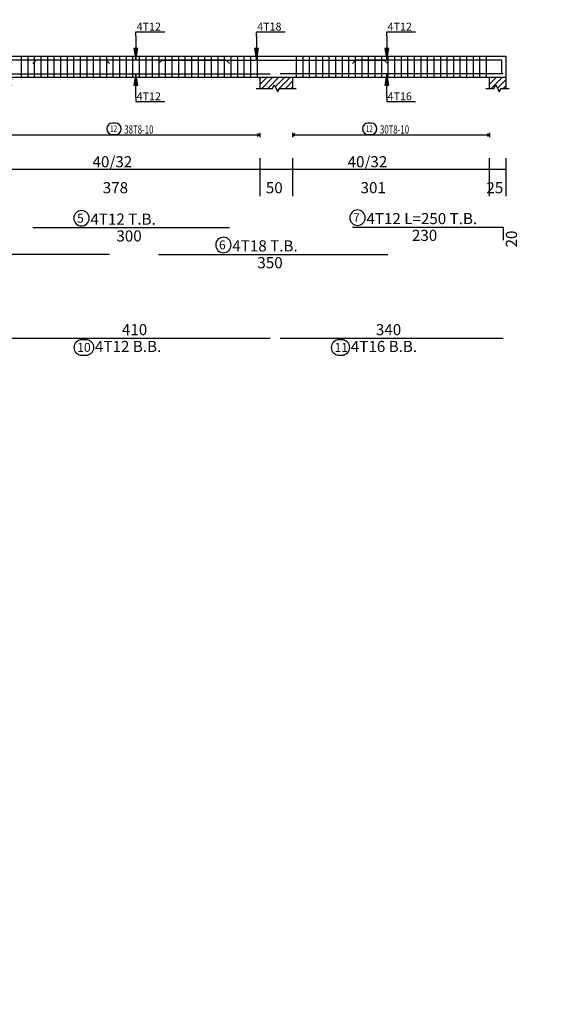
# Model space of a CAD drawing. Units: millimetres. Extents: x 2542 to 2624, y 983 to 1403.
# Drawn here: x 2557 to 2565, y 1072 to 1087 of the extents above; entities that cross this region are included whole.
import ezdxf

# ---------------------------------------------------------------- set-up
doc = ezdxf.new("R2010")
doc.units = ezdxf.units.MM
for name, color, linetype in [('BARS', 5, 'Continuous'), ('BARSEGTXT', 5, 'Continuous'), ('BARSTITLE', 5, 'Continuous'), ('BEAMDIMLIN', 7, 'Continuous'), ('BEAMDIMTXT', 5, 'Continuous'), ('BEAMELEVLIN', 1, 'Continuous'), ('ELEVBARLIN', 5, 'Continuous'), ('ELEVBARTXT', 5, 'Continuous'), ('LINKDIMLIN', 7, 'Continuous'), ('LINKDIMTXT', 5, 'Continuous')]:
    doc.layers.add(name, color=color, linetype=linetype)
doc.styles.add('TXT-SHX', font='Txt.shx')

msp = doc.modelspace()

# ---------------------------------------------------------------- hatches: boundary and pattern name
h = msp.add_hatch()
h.set_pattern_fill('ANSI31', color=256, scale=0.02)
h.paths.add_polyline_path([(2554.3932629, 1208.7923408), (2553.9532628, 1208.7923408), (2553.9532628, 1208.6223408), (2554.1182628, 1208.6223408), (2554.145763, 1208.6773408), (2554.2007628, 1208.5673408), (2554.2282629, 1208.6223408), (2554.3932629, 1208.6223408)])
h.paths.add_polyline_path([(2570.7483608, 1208.7923408), (2570.2483608, 1208.7923408), (2570.2483608, 1208.6223408), (2570.4433608, 1208.6223408), (2570.4708608, 1208.6773409), (2570.5258608, 1208.5673408), (2570.5533608, 1208.6223408), (2570.7483608, 1208.6223408)])
h.paths.add_polyline_path([(2572.5983607, 1208.7923408), (2572.0983605, 1208.7923408), (2572.0983605, 1208.6223408), (2572.2933607, 1208.6223408), (2572.3208606, 1208.6773409), (2572.3758607, 1208.5673408), (2572.4033606, 1208.6223408), (2572.5983607, 1208.6223408)])
h.paths.add_polyline_path([(2576.8683606, 1208.7923408), (2576.3683606, 1208.7923408), (2576.3683606, 1208.6223408), (2576.5633608, 1208.6223408), (2576.5908605, 1208.6773409), (2576.6458608, 1208.5673408), (2576.6733605, 1208.6223408), (2576.8683606, 1208.6223408)])
h.paths.add_polyline_path([(2581.1183606, 1208.7923408), (2580.6183606, 1208.7923408), (2580.6183606, 1208.6223408), (2580.8133603, 1208.6223408), (2580.8408605, 1208.6773409), (2580.8958608, 1208.5673408), (2580.9233609, 1208.6223408), (2581.1183606, 1208.6223408)])
h.paths.add_polyline_path([(2585.3983604, 1208.7923408), (2584.8983604, 1208.7923408), (2584.8983604, 1208.6223408), (2585.0933601, 1208.6223408), (2585.1208602, 1208.6773409), (2585.1758605, 1208.5673408), (2585.2033607, 1208.6223408), (2585.3983604, 1208.6223408)])
h.paths.add_polyline_path([(2595.1812051, 1208.7923407), (2594.9312051, 1208.7923407), (2594.9312051, 1208.6223407), (2595.0012051, 1208.6223407), (2595.0287051, 1208.6773408), (2595.0837051, 1208.5673408), (2595.1112051, 1208.6223407), (2595.1812051, 1208.6223407)])
h.paths.add_polyline_path([(2598.8162051, 1208.7923407), (2598.3162051, 1208.7923407), (2598.3162051, 1208.6223407), (2598.511205, 1208.6223407), (2598.5387052, 1208.6773408), (2598.593705, 1208.5673408), (2598.6212052, 1208.6223407), (2598.8162051, 1208.6223407)])
h.paths.add_polyline_path([(2604.0787052, 1208.6773408), (2604.1337055, 1208.5673408), (2604.1612056, 1208.6223407), (2604.3562053, 1208.6223407), (2604.3562053, 1208.7923407), (2603.8562053, 1208.7923407), (2603.8562053, 1208.6223407), (2604.051205, 1208.6223407)])
h.paths.add_polyline_path([(2551.5669514, 1183.0886371), (2551.3169514, 1183.0886371), (2551.3169514, 1182.9186372), (2551.3869514, 1182.9186372), (2551.4144514, 1182.9736371), (2551.4694514, 1182.8636371), (2551.4969514, 1182.9186372), (2551.5669514, 1182.9186372)])
h.paths.add_polyline_path([(2555.2019514, 1183.0886371), (2554.7019514, 1183.0886371), (2554.7019514, 1182.9186372), (2554.8969514, 1182.9186372), (2554.9244515, 1182.9736371), (2554.9794513, 1182.8636371), (2555.0069515, 1182.9186372), (2555.2019514, 1182.9186372)])
h.paths.add_polyline_path([(2559.4469515, 1183.0886371), (2559.1969511, 1183.0886371), (2559.1969511, 1182.9186372), (2559.2669517, 1182.9186372), (2559.2944514, 1182.9736371), (2559.3494517, 1182.8636371), (2559.3769514, 1182.9186372), (2559.4469515, 1182.9186372)])
h.paths.add_polyline_path([(2573.757648, 1183.0886371), (2573.507648, 1183.0886371), (2573.507648, 1182.9186372), (2573.577648, 1182.9186372), (2573.605148, 1182.9736371), (2573.660148, 1182.8636371), (2573.687648, 1182.9186372), (2573.757648, 1182.9186372)])
h.paths.add_polyline_path([(2578.2926483, 1183.0886371), (2577.7926483, 1183.0886371), (2577.7926483, 1182.9186372), (2577.9876485, 1182.9186372), (2578.0151481, 1182.9736371), (2578.0701484, 1182.8636371), (2578.0976481, 1182.9186372), (2578.2926483, 1182.9186372)])
h.paths.add_polyline_path([(2581.2626476, 1183.0886371), (2580.7626476, 1183.0886371), (2580.7626476, 1182.9186372), (2580.9576478, 1182.9186372), (2580.9851474, 1182.9736371), (2581.0401477, 1182.8636371), (2581.0676474, 1182.9186372), (2581.2626476, 1182.9186372)])
h.paths.add_polyline_path([(2596.9438111, 1183.0886372), (2596.6938111, 1183.0886372), (2596.6938111, 1182.9186372), (2596.7638111, 1182.9186372), (2596.7913111, 1182.9736372), (2596.8463111, 1182.8636372), (2596.8738111, 1182.9186372), (2596.9438111, 1182.9186372)])
h.paths.add_polyline_path([(2602.4638111, 1183.0886372), (2602.2138111, 1183.0886372), (2602.2138111, 1182.9186372), (2602.2838112, 1182.9186372), (2602.3113109, 1182.9736372), (2602.3663112, 1182.8636372), (2602.3938109, 1182.9186372), (2602.4638111, 1182.9186372)])
h.paths.add_polyline_path([(2549.3260415, 1149.2217474), (2548.8260415, 1149.2217474), (2548.8260415, 1149.0517474), (2549.0210415, 1149.0517474), (2549.0485415, 1149.1067474), (2549.1035415, 1148.9967474), (2549.1310415, 1149.0517474), (2549.3260415, 1149.0517474)])
h.paths.add_polyline_path([(2552.5810413, 1149.2217474), (2552.3310413, 1149.2217474), (2552.3310413, 1149.0517474), (2552.4010413, 1149.0517474), (2552.4285414, 1149.1067474), (2552.4835413, 1148.9967474), (2552.5110414, 1149.0517474), (2552.5810413, 1149.0517474)])
h.paths.add_polyline_path([(2563.5723655, 1149.2217474), (2563.3223655, 1149.2217474), (2563.3223655, 1149.0517474), (2563.3923655, 1149.0517474), (2563.4198655, 1149.1067474), (2563.4748655, 1148.9967474), (2563.5023655, 1149.0517474), (2563.5723655, 1149.0517474)])
h.paths.add_polyline_path([(2567.2073654, 1149.2217474), (2566.7073654, 1149.2217474), (2566.7073654, 1149.0517474), (2566.9023654, 1149.0517474), (2566.9298655, 1149.1067474), (2566.9848654, 1148.9967474), (2567.0123655, 1149.0517474), (2567.2073654, 1149.0517474)])
h.paths.add_polyline_path([(2577.10385, 1149.2217474), (2576.85385, 1149.2217474), (2576.85385, 1149.0517474), (2576.92385, 1149.0517474), (2576.95135, 1149.1067474), (2577.00635, 1148.9967474), (2577.03385, 1149.0517474), (2577.10385, 1149.0517474)])
h.paths.add_polyline_path([(2579.18385, 1149.2217474), (2578.93385, 1149.2217474), (2578.93385, 1149.0517474), (2579.0038499, 1149.0517474), (2579.0313501, 1149.1067474), (2579.0863499, 1148.9967474), (2579.11385, 1149.0517474), (2579.18385, 1149.0517474)])
h.paths.add_polyline_path([(2587.0206216, 1149.2217474), (2586.7706216, 1149.2217474), (2586.7706216, 1149.0517474), (2586.8406216, 1149.0517474), (2586.8681216, 1149.1067474), (2586.9231216, 1148.9967474), (2586.9506216, 1149.0517474), (2587.0206216, 1149.0517474)])
h.paths.add_polyline_path([(2590.3956216, 1149.2217474), (2589.8956216, 1149.2217474), (2589.8956216, 1149.0517474), (2590.0906215, 1149.0517474), (2590.1181217, 1149.1067474), (2590.1731215, 1148.9967474), (2590.2006216, 1149.0517474), (2590.3956216, 1149.0517474)])
h.paths.add_polyline_path([(2593.4956215, 1149.2217474), (2592.9956215, 1149.2217474), (2592.9956215, 1149.0517474), (2593.1906217, 1149.0517474), (2593.2181213, 1149.1067474), (2593.2731216, 1148.9967474), (2593.3006213, 1149.0517474), (2593.4956215, 1149.0517474)])
h.paths.add_polyline_path([(2596.5956214, 1149.2217474), (2596.0956214, 1149.2217474), (2596.0956214, 1149.0517474), (2596.2906211, 1149.0517474), (2596.3181212, 1149.1067474), (2596.3731215, 1148.9967474), (2596.4006217, 1149.0517474), (2596.5956214, 1149.0517474)])
h.paths.add_polyline_path([(2599.6956208, 1149.2217474), (2599.1956218, 1149.2217474), (2599.1956218, 1149.0517474), (2599.3906205, 1149.0517474), (2599.4181207, 1149.1067474), (2599.473121, 1148.9967474), (2599.5006211, 1149.0517474), (2599.6956208, 1149.0517474)])
h.paths.add_polyline_path([(2602.7956212, 1149.2217474), (2602.2956212, 1149.2217474), (2602.2956212, 1149.0517474), (2602.4906209, 1149.0517474), (2602.518121, 1149.1067474), (2602.5731214, 1148.9967474), (2602.6006215, 1149.0517474), (2602.7956212, 1149.0517474)])
h.paths.add_polyline_path([(2605.8956216, 1149.2217474), (2605.3956216, 1149.2217474), (2605.3956216, 1149.0517474), (2605.5906213, 1149.0517474), (2605.6181214, 1149.1067474), (2605.6731217, 1148.9967474), (2605.7006219, 1149.0517474), (2605.8956216, 1149.0517474)])
h.paths.add_polyline_path([(2608.995622, 1149.2217474), (2608.495622, 1149.2217474), (2608.495622, 1149.0517474), (2608.6906217, 1149.0517474), (2608.7181218, 1149.1067474), (2608.7731221, 1148.9967474), (2608.8006223, 1149.0517474), (2608.995622, 1149.0517474)])
h.paths.add_polyline_path([(2547.8463019, 1122.7847229), (2547.5963019, 1122.7847229), (2547.5963019, 1122.614723), (2547.6663019, 1122.614723), (2547.6938019, 1122.6697229), (2547.7488019, 1122.5597229), (2547.7763019, 1122.614723), (2547.8463019, 1122.614723)])
h.paths.add_polyline_path([(2552.8513021, 1122.7847229), (2552.3513021, 1122.7847229), (2552.3513021, 1122.614723), (2552.5463022, 1122.614723), (2552.5738019, 1122.6697229), (2552.6288022, 1122.5597229), (2552.6563019, 1122.614723), (2552.8513021, 1122.614723)])
h.paths.add_polyline_path([(2558.4713019, 1122.7847229), (2557.9713019, 1122.7847229), (2557.9713019, 1122.614723), (2558.1663016, 1122.614723), (2558.1938018, 1122.6697229), (2558.2488021, 1122.5597229), (2558.2763022, 1122.614723), (2558.4713019, 1122.614723)])
h.paths.add_polyline_path([(2562.5063018, 1122.7847229), (2562.2563018, 1122.7847229), (2562.2563018, 1122.614723), (2562.3263015, 1122.614723), (2562.3538016, 1122.6697229), (2562.4088019, 1122.5597229), (2562.4363021, 1122.614723), (2562.5063018, 1122.614723)])
h.paths.add_polyline_path([(2547.9705252, 1086.36394), (2547.4705252, 1086.36394), (2547.4705252, 1086.19394), (2547.6655252, 1086.19394), (2547.6930252, 1086.24894), (2547.7480252, 1086.13894), (2547.7755252, 1086.19394), (2547.9705252, 1086.19394)])
h.paths.add_polyline_path([(2552.2405252, 1086.36394), (2551.7405252, 1086.36394), (2551.7405252, 1086.19394), (2551.9355253, 1086.19394), (2551.963025, 1086.24894), (2552.0180253, 1086.13894), (2552.045525, 1086.19394), (2552.2405252, 1086.19394)])
h.paths.add_polyline_path([(2556.4905247, 1086.36394), (2555.9905247, 1086.36394), (2555.9905247, 1086.19394), (2556.1855244, 1086.19394), (2556.2130245, 1086.24894), (2556.2680248, 1086.13894), (2556.295525, 1086.19394), (2556.4905247, 1086.19394)])
h.paths.add_polyline_path([(2560.7705244, 1086.36394), (2560.2705254, 1086.36394), (2560.2705254, 1086.19394), (2560.4655241, 1086.19394), (2560.4930243, 1086.24894), (2560.5480246, 1086.13894), (2560.5755247, 1086.19394), (2560.7705244, 1086.19394)])
h.paths.add_polyline_path([(2564.0255255, 1086.36394), (2563.7755255, 1086.36394), (2563.7755255, 1086.19394), (2563.8455252, 1086.19394), (2563.8730253, 1086.24894), (2563.9280256, 1086.13894), (2563.9555258, 1086.19394), (2564.0255255, 1086.19394)])
h.paths.add_polyline_path([(2567.9925643, 1086.0839401), (2567.5525643, 1086.0839401), (2567.5525643, 1085.9139401), (2567.7175643, 1085.9139401), (2567.7450643, 1085.9689401), (2567.8000643, 1085.8589401), (2567.8275643, 1085.9139401), (2567.9925643, 1085.9139401)])
h.paths.add_polyline_path([(2573.8625649, 1086.0839401), (2573.4225648, 1086.0839401), (2573.4225648, 1085.9139401), (2573.5875653, 1085.9139401), (2573.6150649, 1085.9689401), (2573.6700653, 1085.8589401), (2573.6975649, 1085.9139401), (2573.8625649, 1085.9139401)])
h.paths.add_polyline_path([(2579.722565, 1086.0839401), (2579.222565, 1086.0839401), (2579.222565, 1085.9139401), (2579.4175647, 1085.9139401), (2579.4450649, 1085.9689401), (2579.5000652, 1085.8589401), (2579.5275653, 1085.9139401), (2579.722565, 1085.9139401)])
h.paths.add_polyline_path([(2587.3175643, 1086.0839401), (2587.0675643, 1086.0839401), (2587.0675643, 1085.9139401), (2587.137564, 1085.9139401), (2587.1650642, 1085.9689401), (2587.2200645, 1085.8589401), (2587.2475646, 1085.9139401), (2587.3175643, 1085.9139401)])
h.paths.add_polyline_path([(2590.8541816, 1086.1839401), (2590.6041816, 1086.1839401), (2590.6041816, 1086.0139401), (2590.6741816, 1086.0139401), (2590.7016816, 1086.06894), (2590.7566816, 1085.95894), (2590.7841816, 1086.0139401), (2590.8541816, 1086.0139401)])
h.paths.add_polyline_path([(2596.4841812, 1086.1839401), (2596.2341817, 1086.1839401), (2596.2341817, 1086.0139401), (2596.3041819, 1086.0139401), (2596.3316815, 1086.06894), (2596.3866818, 1085.95894), (2596.4141815, 1086.0139401), (2596.4841812, 1086.0139401)])
h.paths.add_polyline_path([(2601.9841817, 1086.1839401), (2601.7341817, 1086.1839401), (2601.7341817, 1086.0139401), (2601.8041814, 1086.0139401), (2601.8316815, 1086.06894), (2601.8866818, 1085.95894), (2601.914182, 1086.0139401), (2601.9841817, 1086.0139401)])
h.paths.add_polyline_path([(2609.2841819, 1086.1839401), (2609.0341819, 1086.1839401), (2609.0341819, 1086.0139401), (2609.1041816, 1086.0139401), (2609.1316817, 1086.06894), (2609.186682, 1085.95894), (2609.2141822, 1086.0139401), (2609.2841819, 1086.0139401)])
h.paths.add_polyline_path([(2548.174748, 1062.2502069), (2547.924748, 1062.2502069), (2547.924748, 1062.0802069), (2547.994748, 1062.0802069), (2548.022248, 1062.1352069), (2548.077248, 1062.0252069), (2548.104748, 1062.0802069), (2548.174748, 1062.0802069)])
h.paths.add_polyline_path([(2553.8997479, 1062.2502069), (2553.3997479, 1062.2502069), (2553.3997479, 1062.0802069), (2553.5947481, 1062.0802069), (2553.6222477, 1062.1352069), (2553.677248, 1062.0252069), (2553.7047477, 1062.0802069), (2553.8997479, 1062.0802069)])
h.paths.add_polyline_path([(2561.1764029, 1062.3802069), (2560.7364029, 1062.3802069), (2560.7364029, 1062.210207), (2560.9014029, 1062.210207), (2560.9289029, 1062.265207), (2560.9839029, 1062.155207), (2561.0114029, 1062.210207), (2561.1764029, 1062.210207)])
h.paths.add_polyline_path([(2568.6164028, 1062.3802069), (2568.1164028, 1062.3802069), (2568.1164028, 1062.210207), (2568.311403, 1062.210207), (2568.3389026, 1062.265207), (2568.3939029, 1062.155207), (2568.4214026, 1062.210207), (2568.6164028, 1062.210207)])

# ---------------------------------------------------------------- linework, layer by layer
at = {"layer": 'BARS', "linetype": 'Continuous'}
for p, q in [((2556.630525, 1086.6839401), (2556.630525, 1086.36394)), ((2556.7305254, 1086.6839401), (2556.7305254, 1086.36394)), ((2556.8305258, 1086.6839401), (2556.8305258, 1086.36394)), ((2556.9305262, 1086.6839401), (2556.9305262, 1086.36394)), ((2557.0305266, 1086.6839401), (2557.0305266, 1086.36394)), ((2557.1305269, 1086.6839401), (2557.1305269, 1086.36394)), ((2557.2305273, 1086.6839401), (2557.2305273, 1086.36394)), ((2557.3305277, 1086.6839401), (2557.3305277, 1086.36394)), ((2557.4305281, 1086.6839401), (2557.4305281, 1086.36394)), ((2557.5305285, 1086.6839401), (2557.5305285, 1086.36394)), ((2557.6305288, 1086.6839401), (2557.6305288, 1086.36394)), ((2557.7305292, 1086.6839401), (2557.7305292, 1086.36394)), ((2557.8305296, 1086.6839401), (2557.8305296, 1086.36394)), ((2557.93053, 1086.6839401), (2557.93053, 1086.36394)), ((2558.0305304, 1086.6839401), (2558.0305304, 1086.36394)), ((2558.1305308, 1086.6839401), (2558.1305308, 1086.36394)), ((2558.2305311, 1086.6839401), (2558.2305311, 1086.36394)), ((2558.3305315, 1086.6839401), (2558.3305315, 1086.36394)), ((2558.4305319, 1086.6839401), (2558.4305319, 1086.36394)), ((2558.5305323, 1086.6839401), (2558.5305323, 1086.36394)), ((2558.6305327, 1086.6839401), (2558.6305327, 1086.36394)), ((2558.730533, 1086.6839401), (2558.730533, 1086.36394)), ((2558.8305334, 1086.6839401), (2558.8305334, 1086.36394)), ((2558.9305338, 1086.6839401), (2558.9305338, 1086.36394)), ((2559.0305342, 1086.6839401), (2559.0305342, 1086.36394)), ((2559.1305346, 1086.6839401), (2559.1305346, 1086.36394)), ((2559.2305349, 1086.6839401), (2559.2305349, 1086.36394)), ((2559.3305353, 1086.6839401), (2559.3305353, 1086.36394)), ((2559.4305357, 1086.6839401), (2559.4305357, 1086.36394)), ((2559.5305361, 1086.6839401), (2559.5305361, 1086.36394)), ((2559.6305365, 1086.6839401), (2559.6305365, 1086.36394)), ((2559.7305369, 1086.6839401), (2559.7305369, 1086.36394)), ((2559.8305372, 1086.6839401), (2559.8305372, 1086.36394)), ((2559.9305376, 1086.6839401), (2559.9305376, 1086.36394)), ((2560.030538, 1086.6839401), (2560.030538, 1086.36394)), ((2560.1305384, 1086.6839401), (2560.1305384, 1086.36394)), ((2560.2305388, 1086.6839401), (2560.2305388, 1086.36394)), ((2560.8280253, 1086.6839401), (2560.8280253, 1086.36394)), ((2560.9280256, 1086.6839401), (2560.9280256, 1086.36394)), ((2561.028026, 1086.6839401), (2561.028026, 1086.36394)), ((2561.1280264, 1086.6839401), (2561.1280264, 1086.36394)), ((2561.2280268, 1086.6839401), (2561.2280268, 1086.36394)), ((2561.3280272, 1086.6839401), (2561.3280272, 1086.36394)), ((2561.4280275, 1086.6839401), (2561.4280275, 1086.36394)), ((2561.5280279, 1086.6839401), (2561.5280279, 1086.36394)), ((2561.6280283, 1086.6839401), (2561.6280283, 1086.36394)), ((2561.7280287, 1086.6839401), (2561.7280287, 1086.36394)), ((2561.8280291, 1086.6839401), (2561.8280291, 1086.36394)), ((2561.9280295, 1086.6839401), (2561.9280295, 1086.36394)), ((2562.0280298, 1086.6839401), (2562.0280298, 1086.36394)), ((2562.1280302, 1086.6839401), (2562.1280302, 1086.36394)), ((2562.2280306, 1086.6839401), (2562.2280306, 1086.36394)), ((2562.328031, 1086.6839401), (2562.328031, 1086.36394)), ((2562.4280314, 1086.6839401), (2562.4280314, 1086.36394)), ((2562.5280317, 1086.6839401), (2562.5280317, 1086.36394)), ((2562.6280321, 1086.6839401), (2562.6280321, 1086.36394)), ((2562.7280325, 1086.6839401), (2562.7280325, 1086.36394)), ((2562.8280329, 1086.6839401), (2562.8280329, 1086.36394)), ((2562.9280333, 1086.6839401), (2562.9280333, 1086.36394)), ((2563.0280337, 1086.6839401), (2563.0280337, 1086.36394)), ((2563.128034, 1086.6839401), (2563.128034, 1086.36394)), ((2563.2280344, 1086.6839401), (2563.2280344, 1086.36394)), ((2563.3280348, 1086.6839401), (2563.3280348, 1086.36394)), ((2563.4280352, 1086.6839401), (2563.4280352, 1086.36394)), ((2563.5280356, 1086.6839401), (2563.5280356, 1086.36394)), ((2563.6280359, 1086.6839401), (2563.6280359, 1086.36394)), ((2563.7280363, 1086.6839401), (2563.7280363, 1086.36394))]:
    msp.add_line(p, q, dxfattribs=at)
for points in [[(2554.4777669, 1086.5729624), (2554.5327667, 1086.6279623), (2557.9227671, 1086.6279623), (2557.9777674, 1086.5729624)], [(2556.8104338, 1086.5749638), (2556.8654341, 1086.6299638), (2559.7554335, 1086.6299638), (2559.8104338, 1086.5749638)], [(2558.7263884, 1086.5719695), (2558.7813887, 1086.6269695), (2562.1713881, 1086.6269695), (2562.2263884, 1086.5719695)], [(2561.6855253, 1086.5749638), (2561.7405256, 1086.6299638), (2563.960525, 1086.6299638), (2563.960525, 1086.4299638)], [(2556.3305248, 1086.4179163), (2560.4305243, 1086.4179163)], [(2560.585525, 1086.4199176), (2563.9855246, 1086.4199176)], [(2556.8104338, 1084.0677743), (2559.8104338, 1084.0677743)], [(2561.6855253, 1084.0763412), (2563.9855246, 1084.0763412), (2563.9855246, 1083.8763411)], [(2554.4777669, 1083.6624628), (2557.9777674, 1083.6624628)], [(2558.7263884, 1083.6598115), (2562.2263884, 1083.6598115)], [(2556.3305248, 1082.3810189), (2560.4305243, 1082.3810189)], [(2560.585525, 1082.3810189), (2563.9855246, 1082.3810189)]]:
    msp.add_lwpolyline(points, dxfattribs=at)
at = {"layer": 'BARSTITLE', "linetype": 'Continuous'}
for points in [[(2557.5512137, 1084.3287076, 0.99999923), (2557.5512137, 1084.0929742), (2557.5512137, 1084.0929743, 0.99999923), (2557.5512137, 1084.3287076), (2557.5512137, 1084.3287076)], [(2561.7641005, 1084.3372745, 0.99999923), (2561.7641005, 1084.1015411), (2561.7641005, 1084.1015412, 0.99999923), (2561.7641005, 1084.3372745), (2561.7641005, 1084.3372745)], [(2559.7171682, 1083.9207449, 0.99999923), (2559.7171682, 1083.6850114), (2559.7171682, 1083.6850115, 0.99999923), (2559.7171682, 1083.9207449), (2559.7171682, 1083.9207449)], [(2557.5534405, 1082.3558187, 0.99999923), (2557.5534405, 1082.1200857), (2557.6213049, 1082.1200855, 0.99999923), (2557.6213049, 1082.3558187), (2557.5534405, 1082.3558187)], [(2561.4811529, 1082.3558187, 0.99999923), (2561.4811529, 1082.1200857), (2561.5263046, 1082.1200855, 0.99999923), (2561.5263046, 1082.3558187), (2561.4811529, 1082.3558187)]]:
    msp.add_lwpolyline(points, format="xyb", dxfattribs=at)
at = {"layer": 'BEAMDIMLIN', "linetype": 'Continuous'}
for p, q in [((2560.2705254, 1085.1292957), (2560.2705254, 1084.5495901)), ((2560.7705244, 1085.1292957), (2560.7705244, 1084.5495901)), ((2563.7755255, 1085.1292957), (2563.7755255, 1084.5495901)), ((2564.0255255, 1085.1292957), (2564.0255255, 1084.5495901)), ((2547.4705252, 1084.9592957), (2564.0255255, 1084.9592957))]:
    msp.add_line(p, q, dxfattribs=at)
at = {"layer": 'BEAMELEVLIN', "linetype": 'Continuous'}
for p, q in [((2556.4905247, 1086.6839401), (2560.7705244, 1086.6839401)), ((2560.7705244, 1086.6839401), (2564.0255255, 1086.6839401)), ((2564.0255255, 1086.6839401), (2564.0255255, 1086.19394)), ((2556.4905247, 1086.36394), (2560.7705244, 1086.36394)), ((2560.2705254, 1086.36394), (2560.2705254, 1086.19394)), ((2560.4655241, 1086.19394), (2560.4930243, 1086.24894)), ((2560.4930243, 1086.24894), (2560.5480246, 1086.13894)), ((2560.7705244, 1086.36394), (2560.7705244, 1086.19394)), ((2560.7705244, 1086.36394), (2564.0255255, 1086.36394)), ((2563.7755255, 1086.36394), (2563.7755255, 1086.19394)), ((2563.8455252, 1086.19394), (2563.8730253, 1086.24894)), ((2563.8730253, 1086.24894), (2563.9280256, 1086.13894)), ((2560.2155251, 1086.19394), (2560.4655241, 1086.19394)), ((2560.5480246, 1086.13894), (2560.5755247, 1086.19394)), ((2560.5755247, 1086.19394), (2560.8255247, 1086.19394)), ((2563.7205252, 1086.19394), (2563.8455252, 1086.19394)), ((2563.9280256, 1086.13894), (2563.9555258, 1086.19394)), ((2563.9555258, 1086.19394), (2564.0805258, 1086.19394))]:
    msp.add_line(p, q, dxfattribs=at)
at = {"layer": 'ELEVBARLIN', "linetype": 'Continuous'}
for p, q in [((2558.380525, 1086.9899638), (2558.380525, 1087.0559401)), ((2558.380525, 1087.0559401), (2558.8204455, 1087.0559401)), ((2558.380525, 1086.9899638), (2558.380525, 1086.6299638)), ((2560.2205252, 1086.9869695), (2560.2205252, 1087.0559401)), ((2560.2205252, 1087.0559401), (2560.6604456, 1087.0559401)), ((2560.2205252, 1086.9869695), (2560.2205252, 1086.6269695)), ((2562.210525, 1086.9899638), (2562.210525, 1087.0559401)), ((2562.210525, 1087.0559401), (2562.6504454, 1087.0559401)), ((2562.210525, 1086.9899638), (2562.210525, 1086.6299638)), ((2558.3497252, 1086.8049637), (2558.380525, 1086.6299638)), ((2558.4113249, 1086.8049637), (2558.3497252, 1086.8049637)), ((2558.3535751, 1086.8049637), (2558.380525, 1086.6299638)), ((2558.3574251, 1086.8049637), (2558.380525, 1086.6299638)), ((2558.3612751, 1086.8049637), (2558.380525, 1086.6299638)), ((2558.3651251, 1086.8049637), (2558.380525, 1086.6299638)), ((2558.3689751, 1086.8049637), (2558.380525, 1086.6299638)), ((2558.3728251, 1086.8049637), (2558.380525, 1086.6299638)), ((2558.376675, 1086.8049637), (2558.380525, 1086.6299638)), ((2558.380525, 1086.6299638), (2558.4113249, 1086.8049637)), ((2558.380525, 1086.6299638), (2558.384375, 1086.8049637)), ((2558.380525, 1086.6299638), (2558.388225, 1086.8049637)), ((2558.380525, 1086.6299638), (2558.392075, 1086.8049637)), ((2558.380525, 1086.6299638), (2558.395925, 1086.8049637)), ((2558.380525, 1086.6299638), (2558.3997749, 1086.8049637)), ((2558.380525, 1086.6299638), (2558.4036249, 1086.8049637)), ((2558.380525, 1086.6299638), (2558.4074749, 1086.8049637)), ((2560.1897253, 1086.8019694), (2560.2205252, 1086.6269695)), ((2560.251325, 1086.8019694), (2560.1897253, 1086.8019694)), ((2560.1935753, 1086.8019694), (2560.2205252, 1086.6269695)), ((2560.1974253, 1086.8019694), (2560.2205252, 1086.6269695)), ((2560.2012753, 1086.8019694), (2560.2205252, 1086.6269695)), ((2560.2051252, 1086.8019694), (2560.2205252, 1086.6269695)), ((2560.2089752, 1086.8019694), (2560.2205252, 1086.6269695)), ((2560.2128252, 1086.8019694), (2560.2205252, 1086.6269695)), ((2560.2166752, 1086.8019694), (2560.2205252, 1086.6269695)), ((2560.2205252, 1086.6269695), (2560.251325, 1086.8019694)), ((2560.2205252, 1086.6269695), (2560.2243752, 1086.8019694)), ((2560.2205252, 1086.6269695), (2560.2282251, 1086.8019694)), ((2560.2205252, 1086.6269695), (2560.2320751, 1086.8019694)), ((2560.2205252, 1086.6269695), (2560.2359251, 1086.8019694)), ((2560.2205252, 1086.6269695), (2560.2397751, 1086.8019694)), ((2560.2205252, 1086.6269695), (2560.2436251, 1086.8019694)), ((2560.2205252, 1086.6269695), (2560.2474751, 1086.8019694)), ((2562.1797251, 1086.8049637), (2562.210525, 1086.6299638)), ((2562.2413248, 1086.8049637), (2562.1797251, 1086.8049637)), ((2562.1835751, 1086.8049637), (2562.210525, 1086.6299638)), ((2562.1874251, 1086.8049637), (2562.210525, 1086.6299638)), ((2562.191275, 1086.8049637), (2562.210525, 1086.6299638)), ((2562.195125, 1086.8049637), (2562.210525, 1086.6299638)), ((2562.198975, 1086.8049637), (2562.210525, 1086.6299638)), ((2562.202825, 1086.8049637), (2562.210525, 1086.6299638)), ((2562.206675, 1086.8049637), (2562.210525, 1086.6299638)), ((2562.210525, 1086.6299638), (2562.2413248, 1086.8049637)), ((2562.210525, 1086.6299638), (2562.2143749, 1086.8049637)), ((2562.210525, 1086.6299638), (2562.2182249, 1086.8049637)), ((2562.210525, 1086.6299638), (2562.2220749, 1086.8049637)), ((2562.210525, 1086.6299638), (2562.2259249, 1086.8049637)), ((2562.210525, 1086.6299638), (2562.2297749, 1086.8049637)), ((2562.210525, 1086.6299638), (2562.2336249, 1086.8049637)), ((2562.210525, 1086.6299638), (2562.2374748, 1086.8049637)), ((2558.380525, 1086.4179163), (2558.3497252, 1086.2429163)), ((2558.380525, 1086.4179163), (2558.3535751, 1086.2429163)), ((2558.380525, 1086.4179163), (2558.3574251, 1086.2429163)), ((2558.380525, 1086.4179163), (2558.3612751, 1086.2429163)), ((2558.380525, 1086.4179163), (2558.3651251, 1086.2429163)), ((2558.380525, 1086.4179163), (2558.3689751, 1086.2429163)), ((2558.380525, 1086.4179163), (2558.3728251, 1086.2429163)), ((2558.380525, 1086.4179163), (2558.376675, 1086.2429163)), ((2558.380525, 1086.0579163), (2558.380525, 1086.4179163)), ((2558.4113249, 1086.2429163), (2558.380525, 1086.4179163)), ((2558.384375, 1086.2429163), (2558.380525, 1086.4179163)), ((2558.388225, 1086.2429163), (2558.380525, 1086.4179163)), ((2558.392075, 1086.2429163), (2558.380525, 1086.4179163)), ((2558.395925, 1086.2429163), (2558.380525, 1086.4179163)), ((2558.3997749, 1086.2429163), (2558.380525, 1086.4179163)), ((2558.4036249, 1086.2429163), (2558.380525, 1086.4179163)), ((2558.4074749, 1086.2429163), (2558.380525, 1086.4179163)), ((2562.210525, 1086.4199176), (2562.1797251, 1086.2449176)), ((2562.210525, 1086.4199176), (2562.1835751, 1086.2449176)), ((2562.210525, 1086.4199176), (2562.1874251, 1086.2449176)), ((2562.210525, 1086.4199176), (2562.191275, 1086.2449176)), ((2562.210525, 1086.4199176), (2562.195125, 1086.2449176)), ((2562.210525, 1086.4199176), (2562.198975, 1086.2449176)), ((2562.210525, 1086.4199176), (2562.202825, 1086.2449176)), ((2562.210525, 1086.4199176), (2562.206675, 1086.2449176)), ((2562.210525, 1086.0599176), (2562.210525, 1086.4199176)), ((2562.2413248, 1086.2449176), (2562.210525, 1086.4199176)), ((2562.2143749, 1086.2449176), (2562.210525, 1086.4199176)), ((2562.2182249, 1086.2449176), (2562.210525, 1086.4199176)), ((2562.2220749, 1086.2449176), (2562.210525, 1086.4199176)), ((2562.2259249, 1086.2449176), (2562.210525, 1086.4199176)), ((2562.2297749, 1086.2449176), (2562.210525, 1086.4199176)), ((2562.2336249, 1086.2449176), (2562.210525, 1086.4199176)), ((2562.2374748, 1086.2449176), (2562.210525, 1086.4199176)), ((2558.3497252, 1086.2429163), (2558.4113249, 1086.2429163)), ((2562.1797251, 1086.2449176), (2562.2413248, 1086.2449176)), ((2558.380525, 1086.0579163), (2558.380525, 1085.99194)), ((2558.380525, 1085.99194), (2558.8204455, 1085.99194)), ((2562.210525, 1086.0599176), (2562.210525, 1085.99194)), ((2562.210525, 1085.99194), (2562.6504454, 1085.99194))]:
    msp.add_line(p, q, dxfattribs=at)
at = {"layer": 'LINKDIMLIN', "linetype": 'Continuous'}
for p, q in [((2556.4905247, 1085.4825493), (2560.2705254, 1085.4825493)), ((2560.2355255, 1085.5027443), (2560.2705254, 1085.4825493)), ((2560.2355255, 1085.4623543), (2560.2705254, 1085.4825493)), ((2560.2705254, 1085.5175492), (2560.2705254, 1085.4475493)), ((2560.7705244, 1085.5175492), (2560.7705244, 1085.4475493)), ((2560.8055243, 1085.5027443), (2560.7705244, 1085.4825493)), ((2560.7705244, 1085.4825493), (2563.7805246, 1085.4825493)), ((2560.8055243, 1085.4623543), (2560.7705244, 1085.4825493)), ((2563.7455248, 1085.5027443), (2563.7805246, 1085.4825493)), ((2563.7455248, 1085.4623543), (2563.7805246, 1085.4825493)), ((2563.7805246, 1085.5175492), (2563.7805246, 1085.4475493))]:
    msp.add_line(p, q, dxfattribs=at)
at = {"layer": 'LINKDIMTXT', "linetype": 'Continuous'}
for points in [[(2558.0228829, 1085.6633826, 0.99999923), (2558.0228829, 1085.4900495), (2558.0695032, 1085.4900493, 0.99999923), (2558.0695032, 1085.6633826), (2558.0228829, 1085.6633826)], [(2561.9251894, 1085.6633826, 0.99999923), (2561.9251894, 1085.4900495), (2561.9718098, 1085.4900493, 0.99999923), (2561.9718098, 1085.6633826), (2561.9251894, 1085.6633826)]]:
    msp.add_lwpolyline(points, format="xyb", dxfattribs=at)

# ---------------------------------------------------------------- texts
at = {"layer": 'BARSEGTXT', "style": 'TXT-SHX'}
for s, p in [('300', (2558.0838236, 1083.8555742)), ('230', (2562.5947203, 1083.8641411)), ('350', (2560.2355837, 1083.4476114)), ('410', (2558.1681103, 1082.4254856)), ('340', (2562.0447201, 1082.4254856))]:
    msp.add_text(s, height=0.17, dxfattribs=at).set_placement(p)
msp.add_text('20', height=0.17, rotation=90, dxfattribs=at).set_placement((2564.1977247, 1083.764731))
at = {"layer": 'BARSTITLE', "style": 'TXT-SHX'}
for s, height, p in [('5', 0.136, (2557.4832138, 1084.1437476)), ('4T12 T.B.', 0.17, (2557.6872133, 1084.112241)), ('7', 0.136, (2561.6961006, 1084.1523145)), ('4T12 L=250 T.B.', 0.17, (2561.9001001, 1084.1208078)), ('6', 0.136, (2559.6491684, 1083.7357849)), ('4T18 T.B.', 0.17, (2559.8531679, 1083.7042781)), ('4T12 B.B.', 0.17, (2557.7573046, 1082.1688189)), ('4T16 B.B.', 0.17, (2561.6623043, 1082.1688189)), ('10', 0.13600001, (2557.4854406, 1082.1708589)), ('11', 0.13600001, (2561.4131521, 1082.1708589))]:
    msp.add_text(s, height=height, dxfattribs=at).set_placement(p)
at = {"layer": 'BEAMDIMTXT', "style": 'TXT-SHX'}
for s, p in [('40/32', (2557.7197203, 1084.9887624)), ('40/32', (2561.6122202, 1084.9887624)), ('378', (2557.8755249, 1084.5920957)), ('50', (2560.3647198, 1084.5920957)), ('301', (2561.8106102, 1084.5920957)), ('25', (2563.7305254, 1084.5920957))]:
    msp.add_text(s, height=0.17, dxfattribs=at).set_placement(p)
at = {"layer": 'ELEVBARTXT', "style": 'TXT-SHX'}
for s, p in [('4T12', (2558.3925251, 1087.0767403)), ('4T18', (2560.2325253, 1087.0767403)), ('4T12', (2562.222525, 1087.0767403)), ('4T12', (2558.3925251, 1086.01274)), ('4T16', (2562.222525, 1086.01274))]:
    msp.add_text(s, height=0.12000001, dxfattribs=at).set_placement(p)
at = {"layer": 'LINKDIMTXT', "style": 'TXT-SHX', "width": 0.7}
for s, height, p in [('12', 0.1, (2557.987883, 1085.5273827)), ('38T8-10', 0.125, (2558.2045035, 1085.5042159)), ('12', 0.1, (2561.8901896, 1085.5273827)), ('30T8-10', 0.125, (2562.1068091, 1085.5042159))]:
    msp.add_text(s, height=height, dxfattribs=at).set_placement(p)

doc.saveas('drawing.dxf')
